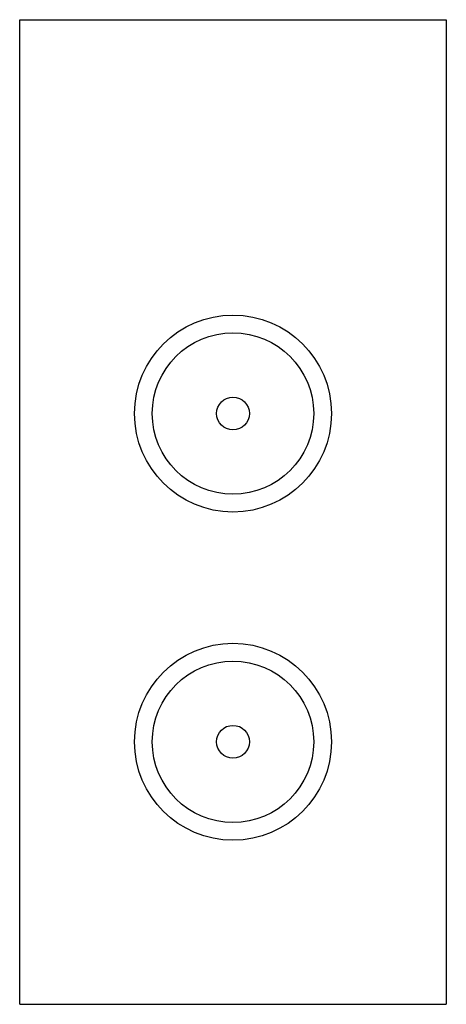
# Model space of a CAD drawing. Units: millimetres. Extents: x 6.4 to 19.4, y 3 to 33.
import ezdxf

# ---------------------------------------------------------------- set-up
doc = ezdxf.new("R2010")
doc.units = ezdxf.units.MM
doc.header["$LTSCALE"] = 2.342652
doc.layers.get('0').update_dxf_attribs({"linetype": 'CONTINUOUS'})

msp = doc.modelspace()

# ---------------------------------------------------------------- linework, layer by layer
at = {"color": 7}
for p, q in [((6.425, 2.969), (6.425, 32.969)), ((6.425, 32.969), (19.425, 32.969)), ((19.425, 32.969), (19.425, 2.969)), ((6.425, 2.969), (19.425, 2.969))]:
    msp.add_line(p, q, dxfattribs=at)
for centre, radius in [((12.925, 20.969), 3), ((12.925, 20.969), 2.459), ((12.925, 20.969), 0.5), ((12.925, 10.969), 3), ((12.925, 10.969), 2.459), ((12.925, 10.969), 0.5)]:
    msp.add_circle(centre, radius, dxfattribs=at)

doc.saveas('drawing.dxf')
